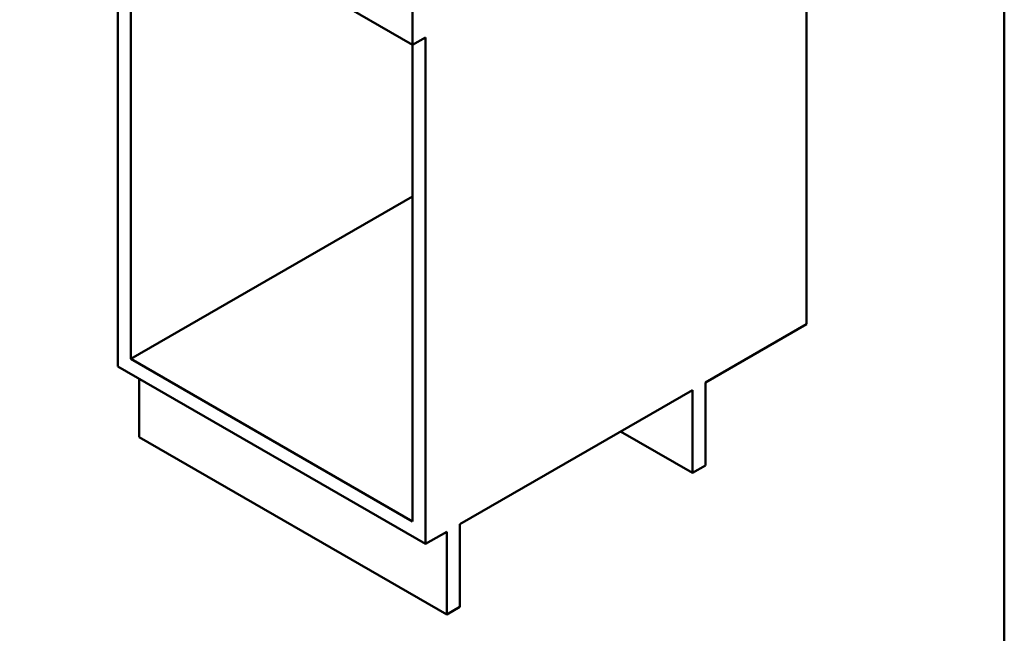
# Model space of a CAD drawing. Units: millimetres. Extents: x 0 to 2100, y 0 to 2970.
# Drawn here: x 982 to 2000, y 675 to 1310 of the extents above; entities that cross this region are included whole.
import ezdxf

# ---------------------------------------------------------------- set-up
doc = ezdxf.new("R2010")
doc.units = ezdxf.units.MM
doc.header["$LTSCALE"] = 10
doc.layers.add('Sketch Geometry(ISO)', color=7, linetype='Continuous', lineweight=50)
doc.layers.add('Visible Edges(ISO)', color=7, linetype='Continuous', lineweight=50)

# ---------------------------------------------------------------- blocks, each defined once
blk = doc.blocks.new('Borders Default Border')
at = {"layer": 'Sketch Geometry(ISO)', "flags": 128}
blk.add_lwpolyline([(10, 10), (10, 287), (200, 287), (200, 10), (10, 10)], dxfattribs=at)

msp = doc.modelspace()

# ---------------------------------------------------------------- linework, layer by layer
at = {"layer": 'Visible Edges(ISO)'}
for p, q in [((1795.5, 1547.5), (1795.5, 994.5)), ((1070, 1467.2), (1388.2, 1283.5)), ((1083.4, 950.8), (1083.4, 1459.5)), ((1096.9, 1451.7), (1096.9, 958.5)), ((1388.2, 1367.6), (1388.2, 1283.5)), ((1388.2, 1283.5), (1401.6, 1291.3)), ((1388.2, 790.3), (1388.2, 1283.5)), ((1401.6, 1291.3), (1401.6, 767.1)), ((1388.2, 1126.7), (1096.9, 958.5)), ((1690.9, 934), (1795.5, 994.5)), ((1096.9, 958.5), (1388.2, 790.3)), ((1401.6, 767.1), (1083.4, 950.8)), ((1105.4, 877.7), (1105.4, 938.1)), ((1690.9, 848.3), (1690.9, 934)), ((1437, 787.5), (1677.4, 926.3)), ((1677.4, 926.3), (1677.4, 840.6)), ((1423.6, 694), (1105.4, 877.7)), ((1677.4, 840.6), (1603.2, 883.4)), ((1677.4, 840.6), (1690.9, 848.3)), ((1437, 701.8), (1437, 787.5)), ((1401.6, 767.1), (1423.6, 779.7)), ((1423.6, 779.7), (1423.6, 694)), ((1423.6, 694), (1437, 701.8))]:
    msp.add_line(p, q, dxfattribs=at)

# ---------------------------------------------------------------- block references
at = {"xscale": 10, "yscale": 10, "zscale": 10}
msp.add_blockref('Borders Default Border', (0, 0), dxfattribs=at)

doc.saveas('drawing.dxf')
